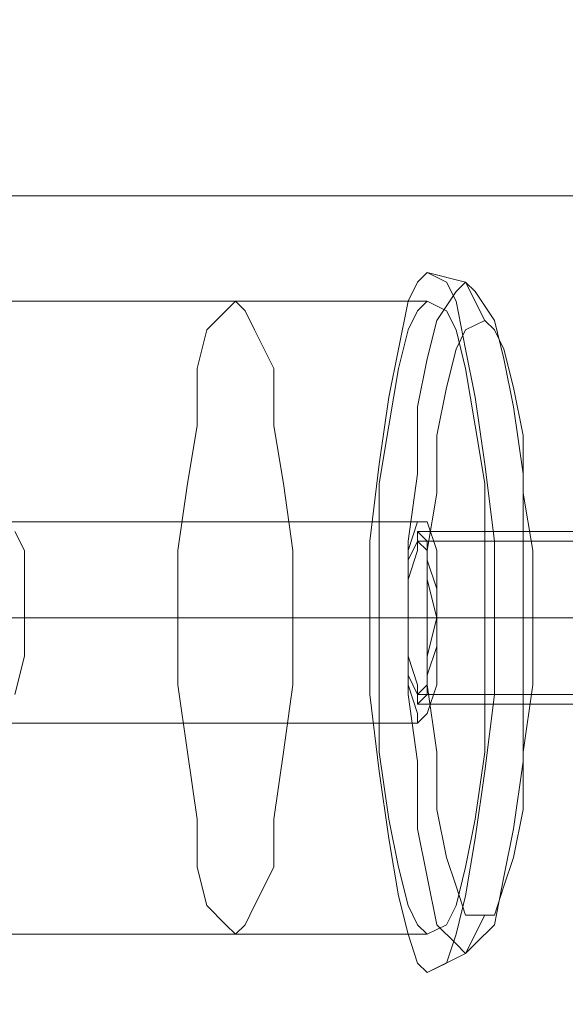
# Model space of a CAD drawing. Units: millimetres. Extents: x 236 to 6754, y 67 to 4267.
# Drawn here: x 5021 to 5054, y 1644 to 1703 of the extents above; entities that cross this region are included whole.
import ezdxf

# ---------------------------------------------------------------- set-up
doc = ezdxf.new("R2010")
doc.units = ezdxf.units.MM
for name, color, linetype, lineweight in [('dupsko', 250, 'Continuous', 9), ('robinia stolpe', 32, 'Continuous', 9), ('stål', 253, 'Continuous', 9)]:
    doc.layers.add(name, color=color, linetype=linetype, lineweight=lineweight)

msp = doc.modelspace()

# ---------------------------------------------------------------- linework, layer by layer
at = {"layer": 'dupsko', "flags": 128}
for points in [[(5045.455, 1687.973), (5044.879, 1687.396), (5044.303, 1686.244), (5043.726, 1683.364), (5043.15, 1680.483), (5042.574, 1676.45), (5041.998, 1671.842), (5041.998, 1667.233), (5041.998, 1662.624), (5042.574, 1658.015), (5043.15, 1653.982), (5043.726, 1650.526), (5044.303, 1648.221), (5044.879, 1646.493), (5045.455, 1645.917), (5046.607, 1646.493), (5047.183, 1648.221), (5047.759, 1650.526), (5048.335, 1653.982), (5048.911, 1658.015), (5049.487, 1662.624), (5049.487, 1667.233), (5049.487, 1671.842), (5048.911, 1676.45), (5048.335, 1680.483), (5047.759, 1683.364), (5047.183, 1686.244), (5046.607, 1687.396), (5045.455, 1687.973)], [(5047.759, 1687.396), (5047.183, 1686.82), (5046.031, 1685.092), (5045.455, 1682.788), (5044.879, 1679.907), (5044.879, 1675.874), (5044.303, 1671.842), (5044.303, 1667.233), (5044.303, 1662.624), (5044.879, 1658.591), (5044.879, 1654.558), (5045.455, 1651.678), (5046.031, 1648.797), (5047.183, 1647.645), (5047.759, 1647.069), (5048.335, 1647.645), (5049.487, 1648.797), (5050.064, 1651.678), (5050.64, 1654.558), (5051.216, 1658.591), (5051.216, 1662.624), (5051.216, 1667.233), (5051.216, 1671.842), (5051.216, 1675.874), (5050.64, 1679.907), (5050.064, 1682.788), (5049.487, 1685.092), (5048.335, 1686.82), (5047.759, 1687.396)], [(5033.933, 1686.244), (5033.357, 1685.668), (5032.204, 1684.516), (5031.628, 1682.211), (5031.628, 1678.755), (5031.052, 1675.298), (5030.476, 1671.265), (5030.476, 1667.233), (5030.476, 1663.2), (5031.052, 1659.167), (5031.628, 1655.134), (5031.628, 1652.254), (5032.204, 1649.95), (5033.357, 1648.797), (5033.933, 1648.221), (5034.509, 1648.797), (5035.085, 1649.95), (5036.237, 1652.254), (5036.237, 1655.134), (5036.813, 1659.167), (5037.389, 1663.2), (5037.389, 1667.233), (5037.389, 1671.265), (5036.813, 1675.298), (5036.237, 1678.755), (5036.237, 1682.211), (5035.085, 1684.516), (5034.509, 1685.668), (5033.933, 1686.244)], [(5045.455, 1686.244), (5044.879, 1685.668), (5044.303, 1684.516), (5043.726, 1682.211), (5043.15, 1678.755), (5042.574, 1675.298), (5042.574, 1671.265), (5042.574, 1667.233), (5042.574, 1663.2), (5042.574, 1659.167), (5043.15, 1655.134), (5043.726, 1652.254), (5044.303, 1649.95), (5044.879, 1648.797), (5045.455, 1648.221), (5046.607, 1648.797), (5047.183, 1649.95), (5047.759, 1652.254), (5048.335, 1655.134), (5048.911, 1659.167), (5048.911, 1663.2), (5048.911, 1667.233), (5048.911, 1671.265), (5048.911, 1675.298), (5048.335, 1678.755), (5047.759, 1682.211), (5047.183, 1684.516), (5046.607, 1685.668), (5045.455, 1686.244)], [(5048.911, 1685.092), (5047.759, 1684.516), (5047.183, 1683.364), (5046.607, 1681.059), (5046.031, 1678.179), (5046.031, 1674.722), (5045.455, 1671.265), (5045.455, 1667.233), (5045.455, 1663.2), (5046.031, 1659.167), (5046.031, 1655.711), (5046.607, 1652.83), (5047.183, 1651.102), (5047.759, 1649.373), (5048.911, 1649.373), (5049.487, 1649.373), (5050.064, 1651.102), (5050.64, 1652.83), (5051.216, 1655.711), (5051.216, 1659.167), (5051.792, 1663.2), (5051.792, 1667.233), (5051.792, 1671.265), (5051.216, 1674.722), (5051.216, 1678.179), (5050.64, 1681.059), (5050.064, 1683.364), (5049.487, 1684.516), (5048.911, 1685.092)]]:
    msp.add_lwpolyline(points, close=True, dxfattribs=at)
for points in [[(5048.911, 1685.092), (5047.759, 1687.396), (5045.455, 1687.973)], [(5033.933, 1686.244), (5045.455, 1686.244)], [(5030.476, 1667.233), (5042.574, 1667.233)], [(5037.389, 1667.233), (5048.911, 1667.233)], [(5045.455, 1667.233), (5044.303, 1667.233), (5041.998, 1667.233)], [(5051.792, 1667.233), (5051.216, 1667.233), (5049.487, 1667.233)], [(5048.911, 1649.373), (5047.759, 1647.069), (5045.455, 1645.917)], [(5033.933, 1648.221), (5045.455, 1648.221)]]:
    msp.add_lwpolyline(points, dxfattribs=at)
at = {"layer": 'robinia stolpe', "flags": 128}
for points in [[(5169.317, 1736.941), (5143.969, 1692.581), (4861.677, 1692.581), (4862.253, 1689.701), (4862.829, 1685.668), (4863.405, 1681.635), (4863.405, 1677.026), (4863.982, 1672.418), (4863.982, 1667.233), (4863.982, 1662.048), (4863.405, 1657.439), (4863.405, 1652.83), (4862.829, 1648.221), (4862.253, 1644.765), (4861.677, 1641.884), (5143.969, 1641.884), (5143.969, 1692.581)], [(4955.582, 1652.254), (4963.072, 1649.95), (4969.985, 1648.221), (4977.474, 1646.493), (4983.811, 1644.765), (4989.572, 1643.612), (4994.181, 1642.46), (4997.062, 1641.884), (4999.366, 1641.884), (4999.366, 1692.581), (5331.203, 1692.581), (5331.203, 1641.884)], [(5045.455, 1686.244), (5001.671, 1686.244)], [(5044.879, 1671.842), (5114.011, 1671.842), (5116.892, 1667.233), (5114.587, 1667.233), (5046.031, 1667.233)], [(5042.574, 1667.233), (4998.214, 1667.233)], [(5048.911, 1667.233), (5004.551, 1667.233)], [(5044.879, 1662.624), (5114.011, 1662.624), (5116.892, 1667.233), (5113.435, 1667.233), (5044.303, 1667.233)], [(5045.455, 1648.221), (5001.671, 1648.221)]]:
    msp.add_lwpolyline(points, dxfattribs=at)
for points in [[(5045.455, 1648.221), (5044.879, 1648.797), (5044.303, 1649.95), (5043.726, 1652.254), (5043.15, 1655.134), (5042.574, 1659.167), (5042.574, 1663.2), (5042.574, 1667.233), (5042.574, 1671.265), (5042.574, 1675.298), (5043.15, 1678.755), (5043.726, 1682.211), (5044.303, 1684.516), (5044.879, 1685.668), (5045.455, 1686.244), (5046.607, 1685.668), (5047.183, 1684.516), (5047.759, 1682.211), (5048.335, 1678.755), (5048.911, 1675.298), (5048.911, 1671.265), (5048.911, 1667.233), (5048.911, 1663.2), (5048.911, 1659.167), (5048.335, 1655.134), (5047.759, 1652.254), (5047.183, 1649.95), (5046.607, 1648.797), (5045.455, 1648.221)], [(5044.879, 1671.842), (5044.879, 1671.265), (5044.303, 1669.537), (5044.303, 1667.233), (5044.303, 1664.928), (5044.879, 1663.2), (5044.879, 1662.624), (5045.455, 1663.2), (5045.455, 1664.928), (5046.031, 1667.233), (5045.455, 1669.537), (5045.455, 1671.265), (5044.879, 1671.842)]]:
    msp.add_lwpolyline(points, close=True, dxfattribs=at)
at = {"layer": 'stål', "flags": 128}
for points in [[(5044.879, 1672.994), (5019.53, 1672.994)], [(5020.682, 1672.418), (5021.258, 1671.265), (5021.258, 1669.537), (5021.258, 1667.233), (5021.258, 1664.928), (5020.682, 1662.624)], [(5044.879, 1672.418), (5066.771, 1672.418)], [(5019.53, 1667.233), (5044.303, 1667.233), (5065.618, 1667.233)], [(5021.258, 1667.233), (5046.031, 1667.233), (5067.347, 1667.233), (5069.651, 1667.233)], [(5044.879, 1662.048), (5066.771, 1662.048)], [(5044.879, 1660.896), (5019.53, 1660.896), (5020.106, 1661.472), (5019.53, 1661.472)]]:
    msp.add_lwpolyline(points, dxfattribs=at)
for points in [[(5044.879, 1660.896), (5044.879, 1661.472), (5044.303, 1663.2), (5044.303, 1664.928), (5044.303, 1667.233), (5044.303, 1669.537), (5044.303, 1671.265), (5044.879, 1672.994), (5045.455, 1672.994), (5046.031, 1671.265), (5046.031, 1669.537), (5046.031, 1667.233), (5046.031, 1664.928), (5046.031, 1663.2), (5045.455, 1661.472), (5044.879, 1660.896)], [(5044.879, 1672.418), (5044.879, 1671.842), (5044.303, 1670.689), (5044.303, 1668.961), (5044.303, 1667.233), (5044.303, 1665.504), (5044.303, 1663.776), (5044.879, 1662.624), (5044.879, 1662.048), (5045.455, 1662.624), (5045.455, 1663.776), (5046.031, 1665.504), (5046.031, 1667.233), (5046.031, 1668.961), (5045.455, 1670.689), (5045.455, 1671.842), (5044.879, 1672.418)]]:
    msp.add_lwpolyline(points, close=True, dxfattribs=at)

doc.saveas('drawing.dxf')
